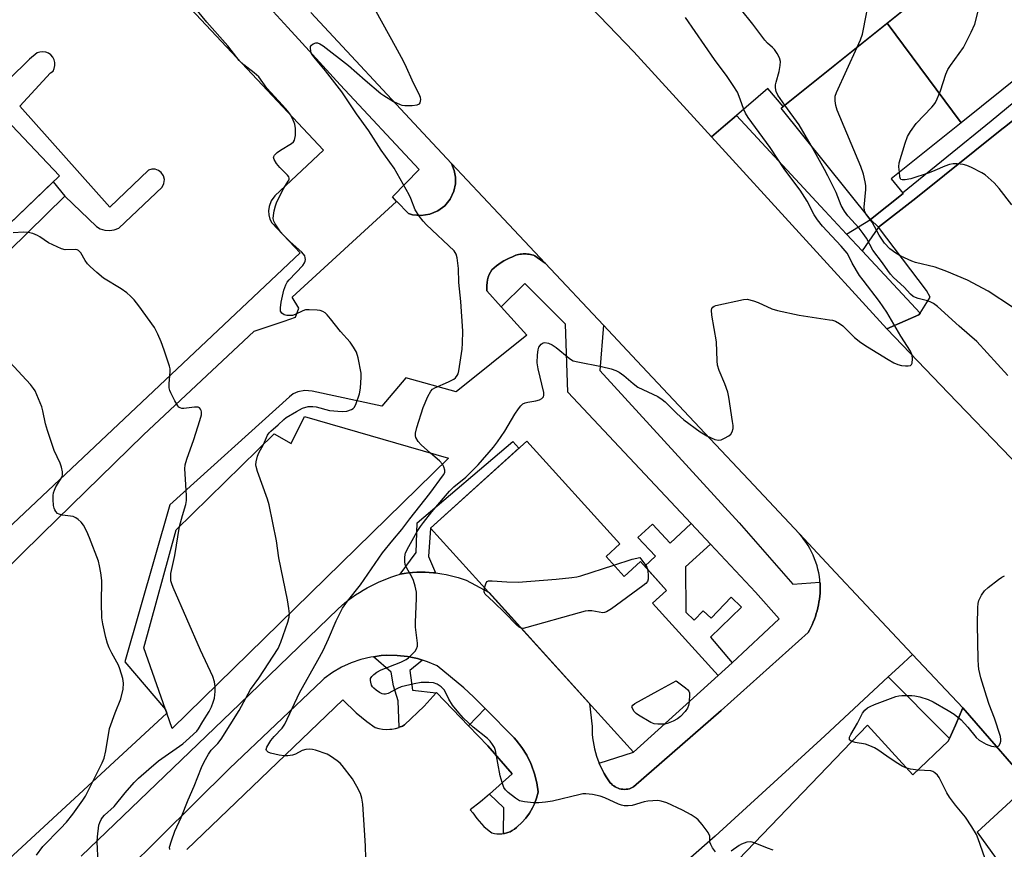
# Model space of a CAD drawing. Units: inches. Extents: x 1249766 to 1255766, y 537453 to 541454.
# Drawn here: x 1253813 to 1254101, y 539122 to 539365 of the extents above; entities that cross this region are included whole.
import ezdxf

# ---------------------------------------------------------------- set-up
doc = ezdxf.new("R2010")
doc.units = ezdxf.units.IN
doc.header["$MEASUREMENT"] = 0
for name, color, linetype in [('BLDG-Footprint', 5, 'Continuous'), ('TRANS-Non Street Sidewalk', 7, 'Continuous'), ('TRANS-Parking Lot', 4, 'Continuous'), ('TRANS-Road', 130, 'Continuous'), ('TRANS-Street Sidewalk', 7, 'Continuous'), ('Undefined', 1, 'Continuous')]:
    doc.layers.add(name, color=color, linetype=linetype)

msp = doc.modelspace()

# ---------------------------------------------------------------- linework, layer by layer
at = {"layer": 'BLDG-Footprint'}
for points, elevation in [([(1253824.99, 539319.03), (1253746.58, 539243.73), (1253725.67, 539265.5), (1253712.67, 539279.04), (1253638.34, 539356.43), (1253625.59, 539369.7), (1253604.07, 539392.11), (1253666.19, 539451.07), (1253683.69, 539467.67), (1253699.47, 539451.07), (1253703.75, 539446.56), (1253716.56, 539433.08), (1253790.67, 539355.14), (1253803.93, 539341.18)], 467.94), ([(1254088.77, 539334.51), (1254067.11, 539363.67), (1254098.52, 539388.84), (1254124.23, 539356.76), (1254115.61, 539349.86), (1254112.6, 539353.61)], 482.89), ([(1254088.77, 539334.51), (1254068.32, 539318.12), (1254071.78, 539313.81), (1254062.26, 539306.18), (1254036.11, 539338.81), (1254036.67, 539339.26), (1254067.11, 539363.67)], 481.15), ([(1253896.72, 539248.62), (1253938.84, 539236.34), (1253857.96, 539157.24), (1253856.38, 539161.74), (1253856.01, 539162.78), (1253849.67, 539180.83), (1253859.13, 539215.44), (1253887.82, 539243.49), (1253892.77, 539240.69)], 470.6), ([(1253984.9, 539207.6), (1253990.16, 539201.79), (1253994.97, 539206.14), (1254002.62, 539197.69), (1253998.51, 539193.97), (1254017.73, 539172.75), (1253992.96, 539150.32), (1253933.58, 539215.88), (1253961.71, 539241.36), (1253988.95, 539211.28)], 478)]:
    msp.add_lwpolyline(points, close=True, dxfattribs=dict(at, elevation=elevation))
at = {"layer": 'TRANS-Non Street Sidewalk'}
for points in [[(1253826.54, 539313.1), (1253755.95, 539243.82), (1253751.96, 539248.89), (1253823.14, 539317.27)], [(1254064.58, 539304.01), (1254059.77, 539297.06), (1254055.22, 539301.97), (1254062.26, 539306.18)], [(1253935.04, 539202.78), (1253934.43, 539202.84), (1253933.2, 539202.94), (1253931.97, 539202.99), (1253930.74, 539203), (1253929.52, 539202.97), (1253928.3, 539202.89), (1253927.09, 539202.78), (1253925.88, 539202.63), (1253924.69, 539202.43), (1253929.39, 539208.79), (1253929.69, 539217.46), (1253957.62, 539241.3), (1253959.39, 539239.26), (1253933.58, 539215.88), (1253932.93, 539207.56)], [(1254015.44, 539211.21), (1254008.18, 539204.54), (1254008.23, 539191.27), (1254010.67, 539188.92), (1254013.34, 539191.7), (1254015.6, 539189.53), (1254021.51, 539195.69), (1254024.54, 539192.79), (1254015.42, 539184.01), (1254021.76, 539176.52), (1254017.73, 539172.75), (1253998.51, 539193.97), (1254002.62, 539197.69), (1253996.23, 539204.74), (1253999.35, 539207.68), (1253994.23, 539213.13), (1253998.46, 539217.1), (1254003.68, 539211.54), (1254009.76, 539217.25)]]:
    msp.add_lwpolyline(points, close=True, dxfattribs=at)
at = {"layer": 'TRANS-Parking Lot'}
for points in [[(1254098.52, 539388.84), (1254036.67, 539339.26), (1254032.18, 539344.55), (1254023.03, 539336.65), (1254019.84, 539333.9), (1254015.76, 539330.39), (1253993, 539355.34), (1253983.02, 539365.75)], [(1254103.27, 539236.47), (1254085.09, 539255.39), (1254067, 539274.22), (1254072.42, 539276.56), (1254076.43, 539278.3), (1254076.74, 539278.78), (1254079.72, 539283.51), (1254078.61, 539285.42), (1254064.58, 539304.01), (1254075.54, 539312.44), (1254101.16, 539333.05), (1254101.32, 539333.17), (1254132.61, 539358.33)], [(1253789, 539183.87), (1253819.94, 539214.19), (1253849.64, 539243.24), (1253881.92, 539273.57), (1253890.73, 539276.48), (1253894.08, 539277.67), (1253895.01, 539280.28), (1253893.04, 539283.52), (1253923.62, 539311.53), (1253923.66, 539311.49), (1253927.13, 539308.02), (1253928.32, 539307.6), (1253930.84, 539307.37), (1253933.34, 539307.75), (1253935.67, 539308.73), (1253937.7, 539310.24), (1253939.3, 539312.21), (1253940.38, 539314.5), (1253940.84, 539316.63), (1253940.87, 539318.61), (1253940.51, 539320.57), (1253939.71, 539322.58), (1253953.45, 539307.95), (1253967.1, 539293.42), (1253964.04, 539295.63), (1253963.64, 539295.77), (1253963.23, 539295.9), (1253962.81, 539296), (1253962.38, 539296.07), (1253961.95, 539296.13), (1253961.51, 539296.17), (1253961.07, 539296.18), (1253960.64, 539296.16), (1253960.2, 539296.13), (1253959.76, 539296.07), (1253959.33, 539295.98), (1253958.91, 539295.88), (1253958.49, 539295.75), (1253958.09, 539295.6), (1253957.69, 539295.44), (1253957.31, 539295.25), (1253957.07, 539295.15), (1253956.52, 539294.91), (1253955.74, 539294.52), (1253954.98, 539294.1), (1253954.24, 539293.65), (1253953.51, 539293.16), (1253952.82, 539292.65), (1253952.14, 539292.1), (1253951.5, 539291.52), (1253951.09, 539290.84), (1253950.74, 539290.11), (1253950.45, 539289.35), (1253950.23, 539288.56), (1253950.08, 539287.76), (1253950, 539286.95), (1253949.99, 539286.15), (1253950.04, 539285.35), (1253954.23, 539280.7), (1253961.75, 539272.34), (1253941.02, 539255.81), (1253926.35, 539259.84), (1253919.34, 539251.58), (1253898.9, 539256.02), (1253896.76, 539256.22), (1253894.77, 539255.84), (1253893.39, 539255.2), (1253892.27, 539254.37), (1253857.27, 539222.72), (1253844.1, 539176.75), (1253856.02, 539162.78), (1253856.38, 539161.74), (1253748.58, 539062.18)]]:
    msp.add_lwpolyline(points, dxfattribs=at)
msp.add_lwpolyline([(1254108.7, 539140.98), (1254105.95, 539138.45), (1254103.15, 539135.88), (1254093.41, 539126.92), (1254104.61, 539111.51), (1254099.47, 539108.8), (1254040.48, 539051.12), (1254027.7, 539064.7), (1254024.82, 539061.72), (1254009.12, 539078.39), (1254029.54, 539097.62), (1254016.51, 539111.46), (1254061.38, 539158.24), (1254074.63, 539143.68), (1254085.08, 539153.64), (1254085.38, 539154.35), (1254087.07, 539158.27), (1254089.21, 539163.28), (1254099, 539152.08)], close=True, dxfattribs=at)
for points in [[(1253836.55, 539396.71, 0), (1253902.27, 539326.5, 0), (1253888.02, 539313.12, 0), (1253886.96, 539311.68, 0), (1253886.33, 539310, 0), (1253886.18, 539308.78, 0), (1253886.27, 539307.55, 0), (1253886.59, 539306.36, 0), (1253887.11, 539305.29, 0), (1253895.4, 539296.43, 0), (1253713.5, 539124.89, 0)], [(1253755.95, 539243.82, 0), (1253826.54, 539313.1, 0), (1253835.8, 539304.15, 0), (1253836.96, 539303.5, 0), (1253838.24, 539303.12, 0), (1253839.67, 539303, 0), (1253840.99, 539303.19, 0), (1253842.42, 539303.74, 0), (1253855.03, 539315.69, 0), (1253855.58, 539316.76, 0), (1253855.72, 539317.89, 0), (1253855.46, 539319, 0), (1253854.8, 539320, 0), (1253854.02, 539320.59, 0), (1253853.05, 539320.95, 0), (1253852.02, 539320.98, 0), (1253851.05, 539320.7, 0), (1253839.74, 539309.85, 0), (1253813.42, 539339.35, 0), (1253822.38, 539349.12, 0), (1253823.13, 539349.68, 0), (1253823.51, 539350.45, 0), (1253823.7, 539351.28, 0), (1253823.69, 539352.14, 0), (1253823.47, 539352.97, 0), (1253823.07, 539353.73, 0), (1253822.51, 539354.38, 0), (1253821.81, 539354.87, 0), (1253821.02, 539355.19, 0), (1253820.17, 539355.32, 0), (1253819.31, 539355.24, 0), (1253818.5, 539354.97, 0), (1253816.27, 539353.12, 0), (1253803.93, 539341.18, 0)], [(1253831.32, 539119.91, 0), (1253877.77, 539164.5, 0), (1253906.49, 539192.32, 0), (1253907.47, 539193.18, 0), (1253908.48, 539194.02, 0), (1253909.51, 539194.83, 0), (1253910.56, 539195.61, 0), (1253911.64, 539196.36, 0), (1253912.74, 539197.08, 0), (1253913.87, 539197.77, 0), (1253915.01, 539198.43, 0), (1253916.17, 539199.05, 0), (1253917.35, 539199.64, 0), (1253918.55, 539200.2, 0), (1253919.75, 539200.72, 0), (1253920.97, 539201.2, 0), (1253922.2, 539201.65, 0), (1253923.44, 539202.06, 0), (1253924.69, 539202.43, 0), (1253925.88, 539202.63, 0), (1253927.09, 539202.78, 0), (1253928.3, 539202.89, 0), (1253929.52, 539202.97, 0), (1253930.74, 539203, 0), (1253931.97, 539202.99, 0), (1253933.2, 539202.94, 0), (1253934.43, 539202.84, 0), (1253935.04, 539202.78, 0), (1253935.65, 539202.71, 0), (1253936.87, 539202.53, 0), (1253938.08, 539202.32, 0), (1253939.28, 539202.06, 0), (1253940.47, 539201.76, 0), (1253941.64, 539201.42, 0), (1253942.8, 539201.05, 0), (1253943.94, 539200.64, 0), (1253950.66, 539197.02, 0), (1253980.04, 539164.58, 0), (1253980.79, 539157.81, 0), (1253980.8, 539156.72, 0), (1253980.86, 539155.63, 0), (1253980.96, 539154.53, 0), (1253981.1, 539153.44, 0), (1253981.29, 539152.35, 0), (1253981.52, 539151.26, 0), (1253981.8, 539150.19, 0), (1253982.12, 539149.12, 0), (1253982.49, 539148.08, 0), (1253982.85, 539147.15, 0), (1253982.9, 539147.04, 0), (1253983.34, 539146.03, 0), (1253983.83, 539145.04, 0), (1253984.36, 539144.07, 0), (1253984.92, 539143.13, 0), (1253985.51, 539142.22, 0), (1253986.14, 539141.34, 0), (1253986.44, 539141.02, 0), (1253986.77, 539140.72, 0), (1253987.13, 539140.44, 0), (1253987.53, 539140.18, 0), (1253987.95, 539139.96, 0), (1253988.39, 539139.78, 0), (1253988.86, 539139.63, 0), (1253989.33, 539139.52, 0), (1253989.82, 539139.46, 0), (1253990.3, 539139.44, 0), (1253990.78, 539139.47, 0), (1253991.25, 539139.53, 0), (1253991.71, 539139.64, 0), (1253992.15, 539139.78, 0), (1253992.56, 539139.95, 0), (1253992.95, 539140.15, 0), (1254018.55, 539162.54, 0), (1254044.01, 539185.31, 0), (1254044.42, 539186.07, 0), (1254044.81, 539186.84, 0), (1254045.17, 539187.62, 0), (1254045.51, 539188.42, 0), (1254045.83, 539189.23, 0), (1254046.12, 539190.05, 0), (1254046.38, 539190.88, 0), (1254046.62, 539191.71, 0), (1254046.83, 539192.56, 0), (1254047.02, 539193.41, 0), (1254047.17, 539194.26, 0), (1254047.3, 539195.12, 0), (1254047.4, 539195.98, 0), (1254047.48, 539196.85, 0), (1254047.53, 539197.71, 0), (1254047.55, 539198.57, 0), (1254047.51, 539199.62, 0), (1254047.47, 539200.13, 0), (1254047.43, 539200.68, 0), (1254047.29, 539201.74, 0), (1254047.11, 539202.8, 0), (1254046.88, 539203.86, 0), (1254046.61, 539204.9, 0), (1254046.28, 539205.94, 0), (1254045.91, 539206.96, 0), (1254045.5, 539207.97, 0), (1254045.03, 539208.95, 0), (1254044.53, 539209.9, 0), (1254043.99, 539210.84, 0), (1254043.4, 539211.74, 0), (1254042.78, 539212.61, 0), (1254042.13, 539213.45, 0), (1254041.44, 539214.25, 0), (1254052.03, 539202.95, 0), (1254074.52, 539178.95, 0), (1254070.5, 539175.21, 0), (1254067.45, 539172.38, 0), (1254048.91, 539155.13, 0), (1254016.86, 539125.74, 0), (1254000.22, 539111.21, 0)], [(1253862.23, 539121.82, 0), (1253907.92, 539165.63, 0), (1253911.85, 539161.83, 0), (1253914.93, 539159.31, 0), (1253917.39, 539157.55, 0), (1253918.42, 539157.27, 0), (1253919.47, 539157.08, 0), (1253920.54, 539157.01, 0), (1253921.61, 539157.03, 0), (1253922.26, 539157.1, 0), (1253923.32, 539157.3, 0), (1253924.34, 539157.6, 0), (1253924.37, 539157.61, 0), (1253925.34, 539157.99, 0), (1253925.97, 539158.31, 0), (1253931.66, 539163.77, 0), (1253935.25, 539167.71, 0), (1253935.32, 539167.79, 0), (1253944.7, 539158.03, 0), (1253950.27, 539152.22, 0), (1253957.43, 539143.99, 0), (1253950.78, 539138.05, 0), (1253948.77, 539136.25, 0), (1253948.19, 539135.78, 0), (1253945.14, 539133.44, 0), (1253945.92, 539132.55, 0), (1253947.09, 539130.9, 0), (1253948.42, 539129.38, 0), (1253949.18, 539128.62, 0), (1253950.72, 539127.31, 0), (1253951.51, 539126.73, 0), (1253952.22, 539126.55, 0), (1253952.95, 539126.43, 0), (1253953.69, 539126.4, 0), (1253954.42, 539126.43, 0), (1253954.93, 539126.5, 0), (1253955.15, 539126.53, 0), (1253955.86, 539126.71, 0), (1253956.13, 539126.79, 0), (1253956.81, 539127.06, 0), (1253957.46, 539127.4, 0), (1253958.08, 539127.79, 0), (1253958.66, 539128.25, 0), (1253958.92, 539128.49, 0), (1253960.24, 539129.7, 0), (1253961.42, 539131.03, 0), (1253962.48, 539132.47, 0), (1253963.38, 539134.01, 0), (1253963.96, 539135.23, 0), (1253964.59, 539136.9, 0), (1253965.05, 539138.62, 0), (1253965.07, 539138.7, 0), (1253964.67, 539141.38, 0), (1253964.01, 539144, 0), (1253963.1, 539146.55, 0), (1253962.91, 539147.01, 0), (1253961.71, 539149.43, 0), (1253960.27, 539151.73, 0), (1253958.62, 539153.87, 0), (1253958.06, 539154.51, 0), (1253949.52, 539163.16, 0), (1253946.16, 539166.57, 0), (1253943.25, 539169.18, 0), (1253935.48, 539175.61, 0), (1253932.68, 539176.8, 0), (1253931.22, 539177.26, 0), (1253929.77, 539177.72, 0), (1253926.79, 539178.34, 0), (1253923.77, 539178.67, 0), (1253920.72, 539178.7, 0), (1253919.16, 539178.6, 0), (1253916.9, 539178.28, 0), (1253916.14, 539178.18, 0), (1253913.18, 539177.46, 0), (1253910.31, 539176.46, 0), (1253907.54, 539175.18, 0), (1253904.92, 539173.64, 0), (1253902.46, 539171.85, 0), (1253901.82, 539171.31, 0), (1253874.73, 539145.57, 0), (1253824.13, 539095.41, 0)]]:
    msp.add_polyline3d(points, dxfattribs=at)
at = {"layer": 'TRANS-Road'}
for points in [[(1253838.5, 539528.23), (1253850.15, 539512.5), (1253865.7, 539491.5), (1253874.93, 539481.68), (1253884.52, 539471.48), (1253894.19, 539461.19), (1253901.39, 539453.5), (1253903.32, 539451.37), (1253943.44, 539407.05), (1253944.25, 539406.21), (1253953.01, 539397.07), (1253961.86, 539387.83), (1253983.02, 539365.75), (1253993, 539355.34), (1254015.76, 539330.39), (1254067, 539274.22), (1254085.09, 539255.39), (1254103.27, 539236.47), (1254120.69, 539217.64), (1254195.26, 539137.06), (1254204.43, 539127.15), (1254234.86, 539094.83)], [(1254108.7, 539140.98), (1254099, 539152.08), (1254089.21, 539163.28), (1254074.52, 539178.95), (1254052.03, 539202.95), (1254041.44, 539214.25), (1254026.56, 539230.13), (1254015.34, 539242.07), (1253993.93, 539264.86), (1253984.1, 539275.32), (1253967.1, 539293.42), (1253953.45, 539307.95), (1253939.71, 539322.58), (1253931.36, 539331.46), (1253898.54, 539366.83)]]:
    msp.add_lwpolyline(points, dxfattribs=at)
at = {"layer": 'TRANS-Street Sidewalk'}
for points in [[(1253898.54, 539366.83), (1253931.36, 539331.46), (1253939.71, 539322.58), (1253940.51, 539320.57), (1253940.87, 539318.61), (1253940.84, 539316.63), (1253940.38, 539314.5), (1253939.3, 539312.21), (1253937.7, 539310.24), (1253935.67, 539308.73), (1253933.34, 539307.75), (1253930.84, 539307.37), (1253928.32, 539307.6), (1253927.13, 539308.02), (1253923.66, 539311.49), (1253923.62, 539311.53), (1253922.4, 539312.88), (1253930.24, 539320.84), (1253907.13, 539345.68), (1253896.05, 539357.79), (1253891.84, 539362.39), (1253846.76, 539411.65)], [(1254132.61, 539358.33), (1254101.32, 539333.17), (1254101.16, 539333.05), (1254075.54, 539312.44), (1254064.58, 539304.01), (1254062.26, 539306.18), (1254071.78, 539313.81), (1254071.64, 539313.99), (1254097.58, 539335.06), (1254115.53, 539349.97)]]:
    msp.add_lwpolyline(points, dxfattribs=at)
for points in [[(1254055.22, 539301.97), (1254059.77, 539297.06), (1254076.74, 539278.78), (1254076.43, 539278.3), (1254072.42, 539276.56), (1254067, 539274.22), (1254015.76, 539330.39), (1254019.84, 539333.9), (1254023.03, 539336.65), (1254048.9, 539308.77), (1254051.47, 539306.01)], [(1253967.1, 539293.42), (1253984.1, 539275.32), (1253983.1, 539262.04), (1254023.84, 539217.47), (1254039.5, 539199.49), (1254047.47, 539200.13), (1254047.51, 539199.62), (1254047.55, 539198.57), (1254047.53, 539197.71), (1254047.48, 539196.85), (1254047.4, 539195.98), (1254047.3, 539195.12), (1254047.17, 539194.26), (1254047.02, 539193.41), (1254046.83, 539192.56), (1254046.62, 539191.71), (1254046.38, 539190.88), (1254046.12, 539190.05), (1254045.83, 539189.23), (1254045.51, 539188.42), (1254045.17, 539187.62), (1254044.81, 539186.84), (1254044.42, 539186.07), (1254044.01, 539185.31), (1254018.55, 539162.54), (1253992.95, 539140.15), (1253992.56, 539139.95), (1253992.15, 539139.78), (1253991.71, 539139.64), (1253991.25, 539139.53), (1253990.78, 539139.47), (1253990.3, 539139.44), (1253989.82, 539139.46), (1253989.33, 539139.52), (1253988.86, 539139.63), (1253988.39, 539139.78), (1253987.95, 539139.96), (1253987.53, 539140.18), (1253987.13, 539140.44), (1253986.77, 539140.72), (1253986.44, 539141.02), (1253986.14, 539141.34), (1253985.51, 539142.22), (1253984.92, 539143.13), (1253984.36, 539144.07), (1253983.83, 539145.04), (1253983.34, 539146.03), (1253982.9, 539147.04), (1253982.85, 539147.15), (1253992.94, 539150.34), (1253992.96, 539150.32), (1254017.73, 539172.75), (1254021.76, 539176.52), (1254035.51, 539189.35), (1254028.64, 539197.18), (1254015.44, 539211.21), (1254009.76, 539217.25), (1253973.67, 539255.65), (1253973.04, 539275.62), (1253961.13, 539287.49), (1253954.23, 539280.7), (1253950.04, 539285.35), (1253949.99, 539286.15), (1253950, 539286.95), (1253950.08, 539287.76), (1253950.23, 539288.56), (1253950.45, 539289.35), (1253950.74, 539290.11), (1253951.09, 539290.84), (1253951.5, 539291.52), (1253952.14, 539292.1), (1253952.82, 539292.65), (1253953.51, 539293.16), (1253954.24, 539293.65), (1253954.98, 539294.1), (1253955.74, 539294.52), (1253956.52, 539294.91), (1253957.07, 539295.15), (1253957.31, 539295.25), (1253957.69, 539295.44), (1253958.09, 539295.6), (1253958.49, 539295.75), (1253958.91, 539295.88), (1253959.33, 539295.98), (1253959.76, 539296.07), (1253960.2, 539296.13), (1253960.64, 539296.16), (1253961.07, 539296.18), (1253961.51, 539296.17), (1253961.95, 539296.13), (1253962.38, 539296.07), (1253962.81, 539296), (1253963.23, 539295.9), (1253963.64, 539295.77), (1253964.04, 539295.63)], [(1254089.21, 539163.28), (1254087.07, 539158.27), (1254085.38, 539154.35), (1254076.53, 539163.25), (1254075.14, 539164.64), (1254067.45, 539172.38), (1254070.5, 539175.21), (1254074.52, 539178.95)], [(1253931.22, 539177.26), (1253927.47, 539174.28), (1253928.24, 539168.43), (1253935.25, 539167.71), (1253931.66, 539163.77), (1253925.97, 539158.31), (1253925.34, 539157.99), (1253924.37, 539157.61), (1253924.05, 539165.35), (1253922.73, 539169.76), (1253922.07, 539173.72), (1253916.9, 539178.28), (1253919.16, 539178.6), (1253920.72, 539178.7), (1253923.77, 539178.67), (1253926.79, 539178.34), (1253929.77, 539177.72)], [(1253954.93, 539126.5), (1253955.01, 539134), (1253950.78, 539138.05), (1253957.43, 539143.99), (1253950.27, 539152.22), (1253944.7, 539158.03), (1253949.52, 539163.16), (1253958.06, 539154.51), (1253958.62, 539153.87), (1253960.27, 539151.73), (1253961.71, 539149.43), (1253962.91, 539147.01), (1253963.1, 539146.55), (1253964.01, 539144), (1253964.67, 539141.38), (1253965.07, 539138.7), (1253965.05, 539138.62), (1253964.59, 539136.9), (1253963.96, 539135.23), (1253963.38, 539134.01), (1253962.48, 539132.47), (1253961.42, 539131.03), (1253960.24, 539129.7), (1253958.92, 539128.49), (1253958.66, 539128.25), (1253958.08, 539127.79), (1253957.46, 539127.4), (1253956.81, 539127.06), (1253956.13, 539126.79), (1253955.86, 539126.71), (1253955.15, 539126.53)]]:
    msp.add_lwpolyline(points, close=True, dxfattribs=at)
at = {"layer": 'Undefined'}
for p, q in [((1254000, 539168.25, 478), (1254005.39, 539171.23, 478)), ((1254002.04, 539158.55, 478), (1254000, 539158.49, 478))]:
    msp.add_line(p, q, dxfattribs=at)
for points, elevation in [([(1254037.23, 539339.71), (1254035.16, 539342.65), (1254034.68, 539343.7), (1254034.42, 539344.81), (1254034.46, 539345.61), (1254034.61, 539346.42), (1254035.54, 539349.57), (1254035.86, 539351.31), (1254035.92, 539352.47), (1254035.63, 539353.55), (1254034.96, 539354.83), (1254034.15, 539356.03), (1254033.57, 539356.61), (1254032.09, 539357.83), (1254031.32, 539358.68), (1254027.81, 539363.4), (1254024.19, 539367.9), (1254022.87, 539369.79), (1254022.2, 539371.06), (1254021.02, 539374.04), (1254020.72, 539375.18), (1254020.13, 539378.02)], 478), ([(1254058.32, 539356.62), (1254059.31, 539358.82), (1254059.86, 539360.46), (1254061.09, 539366.43), (1254061.25, 539367.6), (1254061.24, 539368.95), (1254061.08, 539369.73), (1254060.74, 539370.5), (1254060.12, 539371.47), (1254059.24, 539372.6), (1254058.83, 539372.98), (1254058.11, 539373.4), (1254056.76, 539373.91), (1254053.43, 539374.83), (1254050.4, 539375.88), (1254048.17, 539376.37), (1254047.61, 539376.65)], 480), ([(1254070.71, 539320.04), (1254070.51, 539321.69), (1254070.64, 539322.83), (1254072.34, 539328.55), (1254073.04, 539330.5), (1254073.93, 539331.97), (1254075.61, 539334.31), (1254080.15, 539339.08), (1254080.73, 539339.75), (1254081.23, 539340.46), (1254081.73, 539341.5), (1254082.7, 539343.93), (1254084.28, 539348.73), (1254084.83, 539350.1), (1254085.61, 539351.33), (1254089.42, 539356.56), (1254091.68, 539361.02), (1254092.77, 539363.43), (1254095.46, 539374.14)], 482), ([(1253884.67, 539240.41), (1253885.86, 539243.07), (1253886.32, 539243.76), (1253886.86, 539244.32), (1253888.95, 539246.09), (1253890.66, 539247.73), (1253891.34, 539248.28), (1253894.35, 539250.06), (1253896.13, 539250.97), (1253897.81, 539251.46), (1253899.1, 539251.51), (1253900.15, 539251.36), (1253903.96, 539250.34), (1253907.7, 539250.03), (1253909.12, 539250.14), (1253910.46, 539250.64), (1253910.93, 539250.94), (1253911.31, 539251.33), (1253911.83, 539252.35), (1253912.78, 539255.17), (1253913.04, 539256.89), (1253913.27, 539260.07), (1253913.24, 539261.22), (1253912.4, 539265.78), (1253911.89, 539267.42), (1253911.04, 539268.91), (1253910.06, 539270.32), (1253907.21, 539273.42), (1253904.32, 539277.2), (1253903.36, 539278.31), (1253902.72, 539278.87), (1253902.03, 539279.33), (1253901.26, 539279.6), (1253900.41, 539279.72), (1253898.09, 539279.83), (1253896.96, 539279.76), (1253896.19, 539279.52), (1253893.98, 539278.4), (1253893.18, 539278.16), (1253892.62, 539278.09), (1253891.49, 539278.16), (1253890.7, 539278.37), (1253890.04, 539278.79), (1253889.67, 539279.39), (1253889.63, 539280.35), (1253889.91, 539282.03), (1253890.67, 539285.5), (1253891.25, 539287.12), (1253891.66, 539287.86), (1253892.19, 539288.55), (1253896.23, 539292.8), (1253896.69, 539293.5), (1253896.88, 539294.01), (1253896.96, 539294.53), (1253896.93, 539295.05), (1253896.74, 539295.55), (1253895.92, 539296.69), (1253892.36, 539299.8), (1253890.52, 539301.6), (1253889.64, 539302.6), (1253888.11, 539304.99), (1253887.75, 539305.75), (1253887.56, 539306.54), (1253887.6, 539307.38), (1253887.84, 539308.81), (1253888.17, 539310.24), (1253888.46, 539311.08), (1253889.82, 539313.98), (1253890.66, 539315.43), (1253891.95, 539317.4), (1253892.16, 539317.87), (1253892.22, 539318.32), (1253892.06, 539318.76), (1253891.76, 539319.19), (1253889.46, 539321.49), (1253888.53, 539322.61), (1253887.81, 539323.77), (1253887.65, 539324.44), (1253887.94, 539325.09), (1253888.71, 539325.87), (1253889.66, 539326.52), (1253892.87, 539328.44), (1253893.47, 539328.96), (1253893.75, 539329.41), (1253893.91, 539329.93), (1253894.04, 539330.79), (1253894.07, 539332.85), (1253893.82, 539334.17), (1253893.19, 539335.82), (1253892.64, 539336.83), (1253891.85, 539337.9), (1253890.27, 539339.73), (1253885.66, 539344.7), (1253883.3, 539347.96), (1253882.01, 539349.13), (1253878.93, 539351.49), (1253877.61, 539352.79), (1253874.26, 539357.01), (1253868.09, 539364.01), (1253862.26, 539371.18)], 472), ([(1253933.55, 539237.88), (1253930.83, 539240.27), (1253929.89, 539241.28), (1253929.27, 539242.38), (1253929.16, 539242.88), (1253929.2, 539243.7), (1253929.56, 539245.39), (1253931.43, 539251.23), (1253932.81, 539254.44), (1253933.62, 539255.96), (1253934.12, 539256.55), (1253934.79, 539257.01), (1253938.84, 539258.7), (1253940.41, 539259.51), (1253940.84, 539259.89), (1253941.36, 539260.57), (1253941.62, 539261.09), (1253941.87, 539261.89), (1253942.83, 539268.3), (1253942.95, 539270.05), (1253943.03, 539273.54), (1253942.46, 539282.25), (1253941.81, 539287.75), (1253941.77, 539291.85), (1253941.34, 539294.99), (1253941.06, 539296.07), (1253940.8, 539296.56), (1253940.44, 539297.02), (1253932.4, 539304.65), (1253931.38, 539305.73), (1253930.32, 539307.13), (1253929.07, 539309.1), (1253927.78, 539312.38), (1253927.3, 539313.43), (1253922.87, 539321.26), (1253919.16, 539326.54), (1253915.53, 539332.13), (1253911.92, 539337.18), (1253907.63, 539343.55), (1253902.79, 539349.69), (1253899.4, 539353.81), (1253898.91, 539354.51), (1253898.67, 539355.01), (1253898.51, 539355.56), (1253898.42, 539356.37), (1253898.48, 539356.87), (1253898.69, 539357.27), (1253899.27, 539357.68), (1253899.98, 539357.9), (1253900.47, 539357.89), (1253901.16, 539357.66), (1253902.13, 539357.02), (1253909.53, 539351.26), (1253914.42, 539346.99), (1253919.01, 539343.14), (1253919.94, 539342.5), (1253922.74, 539340.81), (1253924.67, 539339.84), (1253925.17, 539339.69), (1253926.05, 539339.59), (1253928.16, 539339.63), (1253929.61, 539339.77), (1253930.28, 539340.07), (1253930.53, 539340.42), (1253930.66, 539340.88), (1253930.7, 539341.37), (1253930.63, 539341.9), (1253930.44, 539342.44), (1253928.17, 539346.98), (1253926.5, 539350.72), (1253925.6, 539352.53), (1253923.34, 539356.89), (1253917.67, 539367.11)], 474), ([(1254000, 539254.38), (1254001.27, 539253.55), (1254002.15, 539252.82), (1254005.55, 539249.49), (1254007.64, 539247.63), (1254012.41, 539244.13), (1254014.39, 539242.92), (1254016.74, 539241.84), (1254017.79, 539241.62), (1254018.56, 539241.78), (1254019.58, 539242.22), (1254020.8, 539242.92), (1254021.42, 539243.45), (1254021.81, 539244.09), (1254022.08, 539245.06), (1254022.08, 539245.94), (1254021.92, 539247.13), (1254020.77, 539254.24), (1254020.47, 539255.69), (1254019.68, 539258.13), (1254017.98, 539262.06), (1254017.52, 539263.55), (1254017.38, 539264.88), (1254017.18, 539270.38), (1254015.83, 539278.24), (1254015.72, 539279.65), (1254015.84, 539280.15), (1254016.11, 539280.57), (1254016.52, 539280.85), (1254017.03, 539281.05), (1254025.09, 539282.86), (1254026.21, 539282.9), (1254028.07, 539282.44), (1254029.41, 539281.92), (1254033.41, 539280.12), (1254035.07, 539279.58), (1254041.42, 539278.26), (1254050.28, 539276.91), (1254051.16, 539276.73), (1254051.98, 539276.47), (1254053.2, 539275.81), (1254054.11, 539275.15), (1254057.59, 539271.66), (1254059.42, 539270.27), (1254061.34, 539268.98), (1254067.37, 539265.23), (1254069.05, 539264.32), (1254070.27, 539263.8), (1254071.33, 539263.53), (1254072.45, 539263.39), (1254073.26, 539263.37), (1254073.94, 539263.49), (1254074.25, 539263.75), (1254074.42, 539264.15), (1254074.55, 539265.43), (1254074.43, 539266.49), (1254073.93, 539267.72), (1254071.13, 539272.05), (1254066.98, 539279.08), (1254064.91, 539282.2), (1254060.09, 539288.44), (1254059.06, 539289.88), (1254056.87, 539293.41), (1254055.85, 539295.65), (1254055.46, 539296.33), (1254053.69, 539298.41), (1254048.17, 539304.29), (1254046.74, 539306.11), (1254045.8, 539307.58), (1254043.73, 539311.55), (1254041.64, 539314.81), (1254037.22, 539320.73), (1254032.86, 539327.31), (1254026.42, 539336.09), (1254025.69, 539337.39), (1254025.18, 539338.47), (1254024.13, 539341.46), (1254023.3, 539343.54), (1254022.12, 539345.49), (1254020.33, 539348.09), (1254016.62, 539353.05), (1254008.11, 539365.31)], 476), ([(1254060.87, 539307.92), (1254060.5, 539308.73), (1254060.38, 539309.82), (1254060.87, 539315.02), (1254060.89, 539316.17), (1254060.73, 539317.29), (1254060.23, 539319.51), (1254059.46, 539321.72), (1254052.51, 539338.22), (1254052.07, 539339.61), (1254051.89, 539340.98), (1254051.93, 539342.33), (1254052.28, 539343.44), (1254058.32, 539356.62)], 480), ([(1254044.87, 539327.88), (1254041.39, 539333.94), (1254037.23, 539339.71)], 478), ([(1254102.37, 539260.56), (1254093.31, 539270.54), (1254091.25, 539272.42), (1254088.18, 539275.01), (1254081.86, 539280.78), (1254080.71, 539281.68), (1254079.73, 539282.17), (1254078.93, 539282.43), (1254076.17, 539283.09), (1254075.42, 539283.37), (1254074.74, 539283.72), (1254073.94, 539284.4), (1254072.06, 539286.42), (1254069, 539289.3), (1254068.1, 539290.24), (1254067.3, 539291.27), (1254065.73, 539293.57), (1254062.89, 539297.25), (1254061.05, 539300.79), (1254060.14, 539302.17), (1254058.94, 539303.7), (1254055.63, 539307.3), (1254054.65, 539308.66), (1254053.71, 539310.35), (1254052.25, 539314.11), (1254049.77, 539319.05), (1254048.83, 539320.85), (1254044.87, 539327.88)], 478), ([(1254103.59, 539310.53), (1254099.86, 539315.33), (1254098.38, 539316.99), (1254096.7, 539318.56), (1254095.82, 539319.28), (1254094.85, 539319.9), (1254091.75, 539321.49), (1254090.43, 539322.07), (1254089.32, 539322.34), (1254087.59, 539322.52), (1254086.44, 539322.51), (1254085.34, 539322.31), (1254083.98, 539321.86), (1254081.02, 539320.55), (1254079.38, 539319.9), (1254074.05, 539318.13), (1254072.41, 539317.79), (1254071.47, 539317.81), (1254071.13, 539317.97), (1254071.02, 539318.11), (1254070.84, 539318.74), (1254070.71, 539320.04)], 482), ([(1254103.83, 539280.6), (1254096.69, 539285.25), (1254090.65, 539288.51), (1254084.53, 539291.01), (1254081.12, 539292.3), (1254075.42, 539293.67), (1254074.33, 539294.01), (1254071.13, 539295.48), (1254069.7, 539296.34), (1254067.95, 539297.67), (1254066.35, 539299.3), (1254064.76, 539301.63), (1254062.74, 539305.48), (1254060.87, 539307.92)], 480), ([(1253860.11, 539216.4), (1253860.99, 539219.57), (1253862.02, 539222.85), (1253862.21, 539223.95), (1253862.19, 539225.4), (1253861.74, 539231.8), (1253861.72, 539233.28), (1253861.82, 539234.44), (1253862.28, 539236.09), (1253864.33, 539241.81), (1253866.1, 539247.39), (1253866.56, 539249.08), (1253866.61, 539249.89), (1253866.5, 539250.34), (1253866.29, 539250.75), (1253866, 539251.08), (1253865.61, 539251.28), (1253864.55, 539251.32), (1253861.37, 539250.92), (1253860.83, 539250.94), (1253860.35, 539251.07), (1253859.95, 539251.34), (1253859.61, 539251.73), (1253858.74, 539253.17), (1253857.55, 539255.45), (1253857.26, 539256.21), (1253857.09, 539256.98), (1253857.08, 539258.09), (1253857.39, 539261.71), (1253857.37, 539262.48), (1253857.21, 539263.32), (1253855.68, 539267.98), (1253854.78, 539270.38), (1253853.82, 539272.71), (1253852.81, 539274.66), (1253848.24, 539280.93), (1253846.83, 539282.72), (1253845.82, 539283.82), (1253844.72, 539284.78), (1253843.06, 539285.94), (1253837.94, 539289.07), (1253835.94, 539290.73), (1253833.99, 539292.46), (1253833.18, 539293.28), (1253832.52, 539294.22), (1253831.24, 539296.46), (1253830.91, 539296.88), (1253830.54, 539297.17), (1253830.16, 539297.33), (1253829.66, 539297.41), (1253826.68, 539297.32), (1253825.58, 539297.61), (1253821.81, 539299.42), (1253819.27, 539301.18), (1253818.55, 539301.59), (1253817.25, 539302.09), (1253815.9, 539302.46), (1253814.53, 539302.55), (1253811.45, 539302.28)], 470), ([(1254000, 539136.17), (1253997.14, 539136.03), (1253996.04, 539135.78), (1253992.51, 539134.76), (1253991.37, 539134.64), (1253990.23, 539134.65), (1253989.39, 539134.79), (1253988.57, 539135.09), (1253984.54, 539136.95), (1253983.17, 539137.5), (1253980.96, 539137.96), (1253979, 539138.18), (1253978.15, 539138.12), (1253977.29, 539137.96), (1253969.24, 539136.02), (1253967.22, 539135.66), (1253965.23, 539135.53), (1253963.69, 539135.53), (1253961.01, 539135.8), (1253959.59, 539136.13), (1253958.36, 539136.88), (1253956.29, 539138.52), (1253955.46, 539139.32), (1253955.01, 539140.04), (1253954.49, 539141.41), (1253953.92, 539143.4), (1253953.28, 539147.16), (1253952.51, 539150.85), (1253952.24, 539151.66), (1253951.69, 539152.62), (1253951.02, 539153.53), (1253950.25, 539154.36), (1253946.03, 539157.62), (1253943.24, 539160.32), (1253941.82, 539161.82), (1253939.97, 539164.07), (1253938.94, 539165.83), (1253937.6, 539168.44), (1253937.27, 539168.89), (1253936.67, 539169.46), (1253935.51, 539170.24), (1253934.43, 539170.62), (1253933.02, 539170.77), (1253930.8, 539170.69), (1253928.76, 539170.3), (1253925.01, 539169.41), (1253923.94, 539168.98), (1253921.15, 539167.54), (1253920.39, 539167.34), (1253919.89, 539167.31), (1253919.38, 539167.42), (1253918.62, 539167.79), (1253917.65, 539168.47), (1253916.98, 539169.04), (1253916.61, 539169.47), (1253916.33, 539169.97), (1253916.06, 539170.79), (1253915.98, 539171.33), (1253916.03, 539171.85), (1253916.39, 539172.5), (1253916.96, 539173.09), (1253917.83, 539173.79), (1253919.11, 539174.45), (1253924.83, 539176.7), (1253926.41, 539177.42), (1253927.1, 539177.91), (1253928.11, 539178.89), (1253929.05, 539179.94), (1253929.49, 539180.61), (1253929.7, 539181.39), (1253929.7, 539182.25), (1253929.2, 539186.94), (1253929.13, 539188.29), (1253929.47, 539195.45), (1253929.43, 539197.18), (1253929.09, 539198.9), (1253928.58, 539200.58), (1253928.07, 539201.63), (1253926.63, 539204.19), (1253926.18, 539205.25), (1253926.03, 539206.12), (1253926, 539207.3), (1253926.11, 539208.16), (1253926.28, 539208.7), (1253927.17, 539210.49), (1253929.65, 539214.9), (1253930.6, 539216.38), (1253931.45, 539217.52), (1253933.98, 539220.64), (1253939.06, 539226.68), (1253940.37, 539227.96), (1253943.91, 539230.86), (1253944.99, 539231.87), (1253947.45, 539234.46), (1253951.98, 539239.64), (1253953.14, 539241.17), (1253955.27, 539244.25), (1253958.18, 539249.26), (1253959.25, 539250.82), (1253959.98, 539251.73), (1253960.57, 539252.26), (1253961.22, 539252.6), (1253962.04, 539252.8), (1253964.35, 539253.15), (1253965.43, 539253.49), (1253966.13, 539253.85), (1253966.62, 539254.35), (1253966.72, 539254.8), (1253966.66, 539255.61), (1253965.03, 539262.54), (1253964.76, 539264.29), (1253964.82, 539266.63), (1253965, 539268.08), (1253965.27, 539268.86), (1253965.87, 539269.72), (1253966.49, 539270.12), (1253966.97, 539270.22), (1253968.04, 539270.02), (1253969.1, 539269.59), (1253970.3, 539268.79), (1253974.08, 539265.63), (1253974.78, 539265.15), (1253975.28, 539264.91), (1253976.68, 539264.54), (1253983.58, 539263.24), (1253986.36, 539262.53), (1253987.71, 539262.07), (1253988.69, 539261.51), (1253990.09, 539260.53), (1253992.81, 539258.2), (1253994.22, 539257.17), (1254000, 539254.38)], 476), ([(1253818.25, 539120.22), (1253820.15, 539122.71), (1253825.33, 539127.95), (1253827.1, 539129.84), (1253828.94, 539132.22), (1253831.88, 539136.28), (1253832.67, 539137.5), (1253837.5, 539147.21), (1253838.08, 539148.53), (1253838.58, 539150.73), (1253839.68, 539157.26), (1253841.31, 539161.87), (1253842.97, 539165.94), (1253843.61, 539168.8), (1253843.78, 539170.53), (1253843.55, 539171.94), (1253842.72, 539174.71), (1253842.25, 539175.75), (1253840.31, 539179.27), (1253839.55, 539180.82), (1253839.02, 539182.16), (1253838.56, 539183.85), (1253837.66, 539187.88), (1253837.41, 539189.62), (1253837.28, 539194.05), (1253837.38, 539200.55), (1253837.13, 539202.85), (1253836.77, 539204.83), (1253836.42, 539206.2), (1253833.84, 539213.08), (1253833.01, 539214.94), (1253832.06, 539216.73), (1253831.35, 539217.65), (1253830.5, 539218.44), (1253829.8, 539218.96), (1253829.04, 539219.3), (1253828.21, 539219.45), (1253825.92, 539219.65), (1253824.88, 539219.94), (1253824.46, 539220.22), (1253823.92, 539220.78), (1253823.63, 539221.21), (1253823.43, 539221.71), (1253823.28, 539222.55), (1253823.18, 539224.32), (1253823.2, 539225.5), (1253823.31, 539226.27), (1253823.52, 539226.98), (1253823.98, 539227.95), (1253825.79, 539230.88), (1253825.94, 539231.5), (1253825.89, 539232.35), (1253825.58, 539233.79), (1253825.23, 539234.93), (1253823.44, 539238.59), (1253821.52, 539244.43), (1253820.96, 539246.41), (1253820.16, 539250.22), (1253819.83, 539251.36), (1253817.86, 539256.05), (1253817.42, 539256.8), (1253816.53, 539257.89), (1253810.54, 539264.48)], 468), ([(1253892.32, 539190.85), (1253892.14, 539192.37), (1253891.67, 539194.95), (1253889.15, 539207.19), (1253888.47, 539212.17), (1253886.39, 539222.69), (1253885.91, 539224.39), (1253882.95, 539232.49), (1253882.55, 539233.9), (1253882.49, 539234.46), (1253882.55, 539235.32), (1253882.92, 539237.01), (1253883.36, 539237.98), (1253884.67, 539240.41)], 472), ([(1253937.09, 539234.63), (1253936.22, 539235.62), (1253933.55, 539237.88)], 474), ([(1253914.63, 539119.23), (1253914.49, 539122.94), (1253913.76, 539135.13), (1253913.5, 539136.83), (1253913.05, 539138.21), (1253911.99, 539140.27), (1253910.7, 539142.52), (1253907.73, 539146.45), (1253907.15, 539147.08), (1253906.25, 539147.83), (1253904.31, 539149.16), (1253903.28, 539149.73), (1253899.9, 539150.95), (1253899.03, 539151.14), (1253898.2, 539151.17), (1253897.09, 539151.07), (1253896.01, 539150.81), (1253894.01, 539149.76), (1253893.22, 539149.49), (1253891.83, 539149.28), (1253890.71, 539149.25), (1253889.3, 539149.47), (1253886.79, 539150.08), (1253886.06, 539150.36), (1253885.6, 539150.79), (1253885.51, 539151.15), (1253885.7, 539151.84), (1253886.88, 539153.79), (1253887.78, 539154.92), (1253890.15, 539157.35), (1253890.95, 539158.5), (1253895.18, 539167.65), (1253900.58, 539177.23), (1253902.13, 539180.11), (1253903.69, 539183.46), (1253905.94, 539188.73), (1253907.82, 539192.47), (1253909.28, 539194.51), (1253913.11, 539199.3), (1253919.54, 539208.7), (1253922.48, 539212.39), (1253925.17, 539215.49), (1253927.51, 539218.58), (1253933.39, 539226.02), (1253937.32, 539231.51), (1253937.69, 539232.14), (1253937.77, 539232.85), (1253937.49, 539233.86), (1253937.09, 539234.63)], 474), ([(1253870.59, 539169.59), (1253870.39, 539170.92), (1253869.87, 539172.45), (1253866.27, 539180.19), (1253858.3, 539198.49), (1253857.86, 539199.59), (1253857.62, 539200.43), (1253857.55, 539201.53), (1253857.64, 539202.65), (1253858.76, 539207.85), (1253860.11, 539216.4)], 470), ([(1253949.36, 539198.45), (1253949.82, 539199.93), (1253950.11, 539200.29), (1253950.53, 539200.46), (1253951.57, 539200.5), (1253955.92, 539200.15), (1253959.17, 539200.11), (1253970.34, 539200.93), (1253974.91, 539201.43), (1253976.32, 539201.63), (1253977.47, 539201.92), (1253987.16, 539205.1)], 478), ([(1253987.16, 539205.1), (1253992.51, 539206.85), (1253994.75, 539207.29), (1253996.52, 539204.99), (1253996.8, 539204.49), (1253997.02, 539203.87)], 478), ([(1253997.02, 539203.87), (1253997.22, 539202.31), (1253997.2, 539200.94), (1253996.98, 539200.24), (1253996.57, 539199.72), (1253995.67, 539198.97), (1253986.46, 539192.3), (1253984.99, 539191.36), (1253984.47, 539191.19), (1253983.93, 539191.15), (1253980.74, 539191.69), (1253979.62, 539191.71), (1253978.78, 539191.6), (1253977.04, 539191.16), (1253961.76, 539186.78), (1253960.63, 539186.57), (1253960.08, 539186.61)], 478), ([(1254095.73, 539119.4), (1254093.78, 539124.96), (1254093.23, 539126.24), (1254091.89, 539128.45), (1254090, 539131.34), (1254087.07, 539134.83), (1254085.32, 539137.2), (1254084.58, 539138.45), (1254082.36, 539142.89), (1254081.88, 539143.59), (1254081.11, 539144.33), (1254080.44, 539144.72), (1254079.92, 539144.86), (1254076.16, 539145.04), (1254073.92, 539145.38), (1254072.57, 539145.73), (1254071.53, 539146.26), (1254069.78, 539147.35), (1254067.06, 539149.13), (1254064.39, 539151.05), (1254063.39, 539151.64), (1254062.09, 539152.19), (1254060.74, 539152.63), (1254057.76, 539153.16), (1254056.59, 539153.55), (1254056.15, 539153.94), (1254056.07, 539154.28), (1254056.14, 539154.71), (1254056.47, 539155.47), (1254058.43, 539158.84), (1254059.94, 539161.78), (1254060.59, 539162.64), (1254061.36, 539163.27), (1254062.11, 539163.68), (1254063.44, 539164.25), (1254069.7, 539166.65), (1254070.55, 539166.84), (1254071.42, 539166.93), (1254074.37, 539166.96), (1254075.24, 539166.85), (1254076.68, 539166.53), (1254079.09, 539165.77), (1254080.61, 539165.05), (1254085.01, 539162.57), (1254086.73, 539161.47), (1254088.74, 539159.83), (1254090.73, 539157.65), (1254093.11, 539154.66), (1254094.06, 539153.81), (1254096.06, 539152.71), (1254097.67, 539152.08), (1254098.98, 539151.87), (1254099.43, 539151.96), (1254099.76, 539152.23), (1254100.13, 539152.83), (1254100.36, 539153.54), (1254100.39, 539154.06), (1254100.24, 539154.91), (1254098.53, 539160.29), (1254096.99, 539164.26), (1254096.14, 539166.75), (1254094.51, 539172.06), (1254093.93, 539174.58), (1254093.8, 539175.69), (1254093.74, 539177.48), (1254093.59, 539187.66), (1254093.61, 539192.72), (1254093.71, 539193.89), (1254093.96, 539194.72), (1254094.75, 539196.31), (1254095.56, 539197.53), (1254096.64, 539198.51), (1254099.71, 539200.86), (1254100.67, 539201.54), (1254101.41, 539201.94)], 478), ([(1253960.08, 539186.61), (1253959.47, 539186.91), (1253958.7, 539187.56), (1253955.4, 539191.06), (1253952, 539194.33), (1253949.55, 539196.57), (1253949.3, 539196.92), (1253949.2, 539197.24), (1253949.36, 539198.45)], 478), ([(1253857.3, 539121.85), (1253857.24, 539122.54), (1253857.77, 539124.42), (1253858.74, 539127.17), (1253860.64, 539131.21), (1253862.65, 539136.41), (1253864.41, 539140.38), (1253866.58, 539145.89), (1253867.32, 539147.49), (1253868.59, 539149.73), (1253869.38, 539150.92), (1253871.36, 539152.86), (1253872.34, 539154.14), (1253877.55, 539162.55), (1253880.89, 539168.63), (1253883.3, 539171.98), (1253888.96, 539180.69), (1253889.79, 539182.57), (1253891.81, 539188.42), (1253892.23, 539189.81), (1253892.32, 539190.85)], 472), ([(1254005.39, 539171.23), (1254008.16, 539169.15), (1254008.77, 539168.59), (1254009.09, 539168.18), (1254009.28, 539167.71), (1254009.35, 539167.18), (1254009.19, 539165.02)], 478), ([(1253836.29, 539118.08), (1253836.09, 539124.06), (1253836.11, 539125.54), (1253836.57, 539128.93), (1253836.78, 539129.71), (1253837.19, 539130.62), (1253837.61, 539131.26), (1253838.16, 539131.89), (1253840.99, 539134.45), (1253844.23, 539138.45), (1253846.9, 539141.48), (1253848.1, 539142.72), (1253851.19, 539145.33), (1253853.99, 539147.83), (1253861.1, 539152.75), (1253862.12, 539153.61), (1253865.2, 539156.48), (1253865.67, 539157.16), (1253866.92, 539159.31), (1253868.85, 539162.27), (1253869.5, 539163.56), (1253870.02, 539164.95), (1253870.32, 539166.09), (1253870.56, 539168.12), (1253870.59, 539169.59)], 470), ([(1254000, 539158.49), (1253998.99, 539158.66), (1253997.97, 539159.06), (1253994.37, 539161.16), (1253993.67, 539161.67), (1253993.1, 539162.26), (1253992.68, 539162.92), (1253992.48, 539163.56), (1253992.5, 539163.75), (1253992.72, 539164.11), (1253993.32, 539164.58), (1254000, 539168.25)], 478), ([(1254009.19, 539165.02), (1254009.01, 539164.01), (1254008.71, 539163.22), (1254008.04, 539162.28), (1254006.64, 539160.77), (1254005.76, 539160.09), (1254004.56, 539159.39), (1254003.08, 539158.78), (1254002.04, 539158.55)], 478), ([(1254016.92, 539121.15), (1254016.08, 539122.3), (1254015.53, 539123.27), (1254015.29, 539124.03), (1254015.21, 539125.77), (1254014.76, 539126.78), (1254013.03, 539129.19), (1254011.87, 539130.54), (1254011.22, 539131.06), (1254009.81, 539131.97), (1254007.29, 539133.36), (1254002.66, 539135.46), (1254000.98, 539135.99), (1254000, 539136.17)], 476), ([(1254033.76, 539121.62), (1254032.08, 539122.23), (1254028.5, 539123.73), (1254027.67, 539124), (1254027.12, 539124.09), (1254026.08, 539123.98), (1254024.54, 539123.45), (1254023.83, 539123.03), (1254021.48, 539121.33)], 476)]:
    msp.add_lwpolyline(points, dxfattribs=dict(at, elevation=elevation))

doc.saveas('drawing.dxf')
